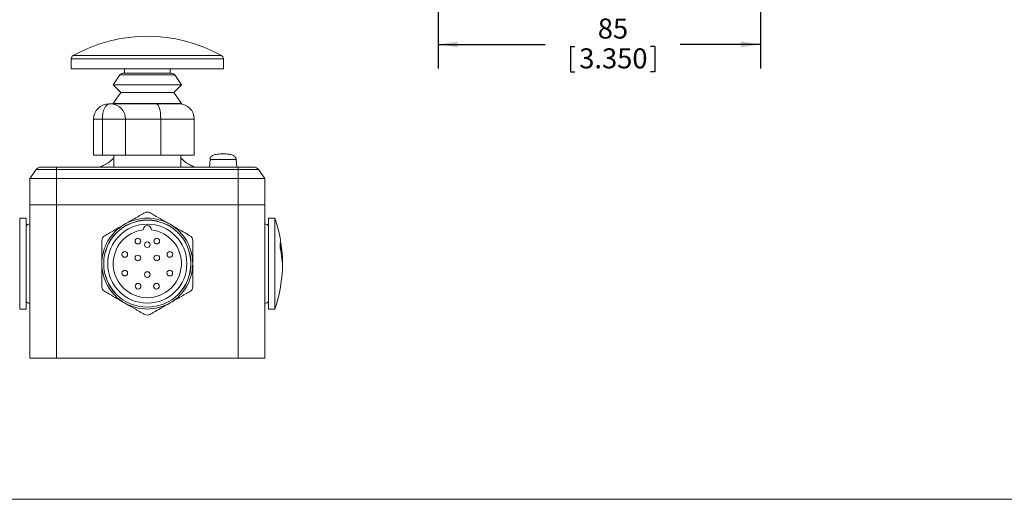
# Model space of a CAD drawing. Units: millimetres. Extents: x 6 to 418, y 7 to 291.
# Drawn here: x 105 to 235, y 8 to 71 of the extents above; entities that cross this region are included whole.
import ezdxf

# ---------------------------------------------------------------- set-up
doc = ezdxf.new("R2010")
doc.units = ezdxf.units.MM
doc.layers.add('FORMATE', color=8, linetype='Continuous', lineweight=15)
doc.layers.add('ROCKWELL', color=1, linetype='Continuous')
doc.styles.add('SLDTEXTSTYLE0', font='TXT', dxfattribs={"width": 0.605})
doc.dimstyles.new('SLDDIMSTYLE0', dxfattribs={"dimtxt": 2.568319, "dimasz": 2.568319, "dimexe": 0, "dimexo": 0.0625, "dimgap": 0.64208, "dimtad": 0, "dimtih": 1, "dimtoh": 1, "dimdec": 0, "dimlfac": 2, "dimzin": 12, "dimdsep": 46, "dimtxsty": 'SLDTEXTSTYLE0', "dimsah": 1, "dimcen": 0.09, "dimadec": 0, "dimazin": 0, "dimtfac": 1, "dimtofl": 0, "dimtmove": 0, "dimatfit": 3, "dimfxl": 1, "dimtolj": 1, "dimtzin": 12, "dimarcsym": 0})

# ---------------------------------------------------------------- blocks, each defined once
blk = doc.blocks.new('*D5')
at = {"layer": 'ROCKWELL', "color": 236}
for p, q in [((159.99, 138.71), (159.99, 65.05)), ((202.54, 88.71), (202.54, 65.05)), ((159.99, 68.23), (174.08, 68.23)), ((177.43, 67.93), (177.43, 64.58)), ((177.43, 67.93), (178.01, 67.93)), ((188.59, 67.93), (188.01, 67.93)), ((188.59, 67.93), (188.59, 64.58)), ((202.54, 68.23), (191.94, 68.23)), ((177.43, 64.58), (178.01, 64.58)), ((188.59, 64.58), (188.01, 64.58))]:
    blk.add_line(p, q, dxfattribs=at)
for points in [[(159.99, 68.23), (162.56, 67.83), (162.56, 68.62)], [(202.54, 68.23), (199.97, 68.62), (199.97, 67.83)]]:
    blk.add_solid(points, dxfattribs=at)
at = {"layer": 'ROCKWELL', "color": 236, "char_height": 2.646, "attachment_point": 1, "style": 'SLDTEXTSTYLE0'}
for s, insert in [('85', (181.05, 71.64)), ('3.350', (178.6, 67.7))]:
    blk.add_mtext(s, dxfattribs=dict(at, insert=insert))

msp = doc.modelspace()

# ---------------------------------------------------------------- linework, layer by layer
at = {"color": 7, "linetype": 'Continuous', "lineweight": 15}
for p, q in [((111.52, 66.31), (111.52, 65)), ((131.62, 66.31), (111.52, 66.31)), ((131.36, 66.74), (111.77, 66.74)), ((131.62, 65), (131.62, 66.31)), ((131.62, 65), (111.52, 65)), ((118.57, 65), (118.57, 64.4)), ((124.57, 64.4), (124.57, 65)), ((117.94, 64.19), (117.07, 62.9)), ((125.2, 64.19), (117.94, 64.19)), ((124.78, 64.4), (118.35, 64.4)), ((126.07, 62.9), (125.2, 64.19)), ((117.07, 62.9), (118.07, 61.87)), ((126.07, 62.9), (117.07, 62.9)), ((125.07, 61.87), (126.07, 62.9)), ((118.07, 61.87), (117.07, 60.4)), ((125.07, 61.87), (118.07, 61.87)), ((126.07, 60.4), (125.07, 61.87)), ((116.48, 60.35), (116.58, 60.35)), ((116.58, 60.35), (116.86, 60.35)), ((116.86, 60.35), (122.77, 60.35)), ((117.07, 60.4), (117.12, 60.35)), ((126.07, 60.4), (117.07, 60.4)), ((117.37, 60.35), (117.55, 60.35)), ((117.55, 60.35), (117.95, 60.35)), ((122.77, 60.35), (125.77, 60.35)), ((126.01, 60.34), (126.07, 60.4)), ((114.48, 58.35), (114.48, 53.6)), ((115.64, 58.35), (114.48, 58.35)), ((118.68, 58.35), (115.64, 58.35)), ((115.64, 58.35), (115.64, 53.6)), ((118.68, 58.35), (118.68, 53.6)), ((123.34, 58.35), (118.68, 58.35)), ((123.34, 58.35), (123.34, 53.6)), ((127.77, 58.35), (123.34, 58.35)), ((127.77, 53.6), (127.77, 58.35)), ((114.48, 53.6), (115.64, 53.6)), ((115.64, 53.6), (118.68, 53.6)), ((117.14, 53.6), (117.14, 52)), ((118.68, 53.6), (123.34, 53.6)), ((123.34, 53.6), (127.77, 53.6)), ((125.99, 52), (125.99, 53.6)), ((107.51, 52), (109.57, 52)), ((107.51, 52), (110.35, 52)), ((107.51, 52), (110.35, 52)), ((109.57, 52), (109.57, 51.68)), ((109.57, 52), (133.57, 52)), ((110.35, 52), (112.57, 52)), ((110.35, 52), (112.57, 52)), ((116.41, 52.56), (115.41, 52)), ((127.73, 52), (126.72, 52.56)), ((129.85, 53), (129.76, 52)), ((129.85, 53), (133.29, 53)), ((130.57, 52), (132.79, 52)), ((132.79, 52), (135.63, 52)), ((133.29, 53), (133.38, 52)), ((133.38, 52), (135.63, 52)), ((133.57, 52), (133.57, 51.68)), ((133.57, 52), (135.63, 52)), ((106.9, 51.68), (106.07, 50.5)), ((109.57, 51.68), (106.9, 51.68)), ((109.57, 51.68), (109.57, 50.5)), ((133.57, 51.68), (109.57, 51.68)), ((133.57, 51.68), (133.57, 50.5)), ((136.24, 51.68), (133.57, 51.68)), ((137.07, 50.5), (136.24, 51.68)), ((106.07, 50.5), (106.07, 47)), ((109.57, 50.5), (106.07, 50.5)), ((109.57, 50.5), (109.57, 47)), ((133.57, 50.5), (109.57, 50.5)), ((133.57, 50.5), (133.57, 47)), ((137.07, 50.5), (133.57, 50.5)), ((137.07, 50.5), (137.07, 47)), ((106.07, 47), (106.07, 26.75)), ((106.07, 47), (109.57, 47)), ((106.07, 47), (109.57, 47)), ((109.57, 47), (109.57, 26.75)), ((109.57, 47), (133.57, 47)), ((109.57, 47), (133.57, 47)), ((133.57, 47), (133.57, 26.75)), ((133.57, 47), (137.07, 47)), ((133.57, 47), (137.07, 47)), ((137.07, 47), (137.07, 26.75)), ((137.07, 47), (137.07, 26.75)), ((137.07, 47), (137.07, 47)), ((105.57, 45.25), (104.72, 45.25)), ((104.72, 45.25), (104.72, 33.25)), ((105.57, 45.25), (105.57, 33.25)), ((138.42, 45.25), (137.57, 45.25)), ((137.57, 33.25), (137.57, 45.25)), ((138.42, 33.25), (138.42, 45.25)), ((105.57, 44.12), (105.57, 34.39)), ((137.57, 34.39), (137.57, 44.12)), ((139.1, 42.01), (139.1, 41.3)), ((104.72, 33.25), (105.57, 33.25)), ((137.57, 33.25), (138.42, 33.25)), ((106.07, 26.75), (109.57, 26.75)), ((109.57, 26.75), (133.57, 26.75)), ((133.57, 26.75), (137.07, 26.75)), ((137.07, 26.75), (137.07, 26.75))]:
    msp.add_line(p, q, dxfattribs=at)
at = {"color": 7, "linetype": 'Continuous', "lineweight": 15, "flags": 128}
for points in [[(116.58, 60.35), (116.4, 60.32), (116.22, 60.2), (116.06, 60.02), (115.91, 59.77), (115.8, 59.47), (115.71, 59.12), (115.65, 58.74), (115.64, 58.35)], [(122.77, 60.35), (122.88, 60.32), (122.99, 60.2), (123.09, 60.02), (123.17, 59.77), (123.25, 59.47), (123.3, 59.12), (123.33, 58.74), (123.34, 58.35)], [(116.42, 52.56), (115.58, 52.12), (115.36, 52.01)], [(117.07, 53.15), (116.81, 52.86), (116.41, 52.56)], [(126.72, 52.56), (126.33, 52.86), (126.07, 53.15)], [(127.78, 52.01), (127.56, 52.12), (126.72, 52.56)]]:
    msp.add_lwpolyline(points, dxfattribs=at)
at = {"color": 7, "linetype": 'Continuous', "lineweight": 15}
for centre, radius in [((121.57, 39.25), 5.76), ((121.57, 39.25), 5.76), ((121.57, 39.25), 5.75), ((121.57, 39.25), 5.75), ((121.57, 39.25), 5.22), ((121.57, 39.25), 5.22), ((120.32, 42.22), 0.375), ((120.32, 42.22), 0.375), ((121.57, 41.75), 0.375), ((121.57, 41.75), 0.375), ((122.82, 42.22), 0.375), ((122.82, 42.22), 0.375), ((118.59, 40.47), 0.375), ((118.59, 40.47), 0.375), ((120.32, 40), 0.375), ((120.32, 40), 0.375), ((122.82, 40), 0.375), ((122.82, 40), 0.375), ((124.55, 40.47), 0.375), ((124.55, 40.47), 0.375), ((118.6, 38), 0.375), ((118.6, 38), 0.375), ((121.57, 37.8), 0.375), ((121.57, 37.8), 0.375), ((124.54, 38), 0.375), ((124.54, 38), 0.375), ((120.35, 36.27), 0.375), ((120.35, 36.27), 0.375), ((122.78, 36.27), 0.375), ((122.78, 36.27), 0.375)]:
    msp.add_circle(centre, radius, dxfattribs=at)
for centre, radius, start, end in [((121.57, 49.3), 20, 60.6763, 119.3237), ((112.02, 66.31), 0.5, 119.3237, 180), ((131.12, 66.31), 0.5, 0, 60.6763), ((118.35, 63.9), 0.5, 90, 145.7856), ((124.78, 63.9), 0.5, 34.2144, 90), ((116.48, 58.35), 2, 90, 180), ((116.76, 58.44), 1.91, 357.3756, 87.1098), ((125.77, 58.35), 2, 360, 90), ((107.51, 51.25), 0.75, 90, 145), ((135.63, 51.25), 0.75, 35, 90), ((121.57, 45.32), 0.75, 60.0001, 119.9999), ((121.57, 45.32), 0.75, 60.0001, 119.9999), ((105.94, 44.1), 0.375, 70.5288, 177.2879), ((121.57, 39.25), 6, 120, 180), ((121.57, 39.25), 6, 120, 180), ((121.57, 39.25), 6, 60, 120), ((121.57, 39.25), 6, 60, 120), ((121.57, 43.75), 0.532, 356.609, 183.391), ((121.57, 43.75), 0.532, 356.609, 183.391), ((121.57, 39.25), 6, 360, 60), ((121.57, 39.25), 6, 360, 60), ((137.19, 44.1), 0.375, 2.7121, 109.0666), ((120.92, 39.25), 18.5, 2.1905, 18.9246), ((105.69, 43.95), 0.21, 124.4824, 124.6217), ((116.32, 42.29), 0.75, 120.0001, 180), ((116.32, 42.29), 0.75, 120.0001, 180), ((121.57, 39.25), 4.5, 96.7821, 83.2179), ((121.57, 39.25), 4.5, 96.7821, 83.2179), ((126.82, 42.29), 0.75, 359.9999, 60), ((126.82, 42.29), 0.75, 359.9999, 60), ((137.45, 43.95), 0.21, 55.3783, 55.5176), ((130.05, 39.6), 9.36, 357.8621, 14.8804), ((130.05, 38.9), 9.36, 357.8621, 14.8805), ((121.57, 39.25), 6, 180, 240), ((121.57, 39.25), 6, 180, 240), ((121.57, 39.25), 6, 300, 360), ((121.57, 39.25), 6, 300, 360), ((120.92, 39.25), 18.5, 341.0754, 357.8095), ((116.32, 36.22), 0.75, 179.9998, 240.0002), ((116.32, 36.22), 0.75, 179.9998, 240.0002), ((126.82, 36.22), 0.75, 299.9994, 0.0008), ((126.82, 36.22), 0.75, 299.9994, 0.0008), ((105.94, 34.4), 0.375, 182.7121, 289.4712), ((105.69, 34.56), 0.21, 235.3783, 235.5176), ((121.57, 39.25), 6, 240, 300), ((121.57, 39.25), 6, 240, 300), ((137.19, 34.4), 0.375, 250.9334, 357.2879), ((137.45, 34.56), 0.21, 304.4824, 304.6217), ((121.57, 33.19), 0.75, 240.0002, 299.9998), ((121.57, 33.19), 0.75, 240.0002, 299.9998)]:
    msp.add_arc(centre, radius, start, end, dxfattribs=at)
for points, knots in [([(131.57, 53.75), (131.32, 53.75), (130.89, 53.74), (130.39, 53.63), (130.1, 53.48), (129.98, 53.37), (129.91, 53.27), (129.87, 53.19), (129.85, 53.1), (129.85, 53.03), (129.85, 53)], [0, 0, 0, 0, 0.411425, 0.707317, 0.813525, 0.893855, 0.925522, 0.952653, 0.976772, 1, 1, 1, 1]), ([(133.29, 53), (133.29, 53.03), (133.29, 53.1), (133.26, 53.19), (133.23, 53.27), (133.16, 53.37), (133.03, 53.48), (132.75, 53.63), (132.25, 53.74), (131.82, 53.75), (131.57, 53.75)], [0, 0, 0, 0, 0.023228, 0.047347, 0.074478, 0.106145, 0.186475, 0.292683, 0.588575, 1, 1, 1, 1]), ([(115.36, 52), (115.36, 52), (115.36, 52), (115.39, 52), (115.41, 52)], [0, 0, 0, 0, 0.305219, 1, 1, 1, 1]), ([(121.19, 45.97), (121.06, 45.89), (120.62, 45.63), (119.81, 45.17), (119.07, 44.74), (118.66, 44.5), (118.57, 44.45)], [0, 0, 0, 0, 0.162731, 0.528737, 0.901462, 1, 1, 1, 1]), ([(121.19, 45.97), (121.06, 45.89), (120.62, 45.63), (119.81, 45.17), (119.07, 44.74), (118.66, 44.5), (118.57, 44.45)], [0, 0, 0, 0, 0.162731, 0.528737, 0.901462, 1, 1, 1, 1]), ([(124.57, 44.45), (124.19, 44.67), (123.59, 45.02), (122.75, 45.5), (122.24, 45.79), (121.99, 45.94), (121.94, 45.97)], [0, 0, 0, 0, 0.4223347, 0.6829642, 0.9484703, 1, 1, 1, 1]), ([(124.57, 44.45), (124.19, 44.67), (123.59, 45.02), (122.75, 45.5), (122.24, 45.79), (121.99, 45.94), (121.94, 45.97)], [0, 0, 0, 0, 0.4223347, 0.6829642, 0.9484703, 1, 1, 1, 1]), ([(118.57, 44.45), (118.19, 44.23), (117.59, 43.89), (116.75, 43.4), (116.24, 43.11), (115.99, 42.96), (115.94, 42.93)], [0, 0, 0, 0, 0.422335, 0.682964, 0.94847, 1, 1, 1, 1]), ([(118.57, 44.45), (118.19, 44.23), (117.59, 43.89), (116.75, 43.4), (116.24, 43.11), (115.99, 42.96), (115.94, 42.93)], [0, 0, 0, 0, 0.422335, 0.682964, 0.94847, 1, 1, 1, 1]), ([(127.19, 42.93), (127.06, 43.01), (126.62, 43.27), (125.81, 43.73), (125.07, 44.16), (124.66, 44.4), (124.57, 44.45)], [0, 0, 0, 0, 0.162731, 0.528737, 0.901463, 1, 1, 1, 1]), ([(127.19, 42.93), (127.06, 43.01), (126.62, 43.27), (125.81, 43.73), (125.07, 44.16), (124.66, 44.4), (124.57, 44.45)], [0, 0, 0, 0, 0.162731, 0.528737, 0.901463, 1, 1, 1, 1]), ([(115.57, 42.29), (115.57, 42.28), (115.57, 42.02), (115.57, 41.38), (115.57, 40.36), (115.57, 39.63), (115.57, 39.25)], [0, 0, 0, 0, 0.007327, 0.27664, 0.637019, 1, 1, 1, 1]), ([(115.57, 42.29), (115.57, 42.28), (115.57, 42.02), (115.57, 41.38), (115.57, 40.36), (115.57, 39.63), (115.57, 39.25)], [0, 0, 0, 0, 0.007327, 0.27664, 0.637019, 1, 1, 1, 1]), ([(127.57, 39.25), (127.57, 39.59), (127.57, 40.26), (127.57, 41.25), (127.57, 41.95), (127.57, 42.27), (127.57, 42.29)], [0, 0, 0, 0, 0.326349, 0.653116, 0.981972, 1, 1, 1, 1]), ([(127.57, 39.25), (127.57, 39.59), (127.57, 40.26), (127.57, 41.25), (127.57, 41.95), (127.57, 42.27), (127.57, 42.29)], [0, 0, 0, 0, 0.326349, 0.653116, 0.981972, 1, 1, 1, 1]), ([(115.57, 39.25), (115.57, 38.92), (115.57, 38.25), (115.57, 37.25), (115.57, 36.56), (115.57, 36.24), (115.57, 36.22)], [0, 0, 0, 0, 0.32635, 0.653116, 0.981972, 1, 1, 1, 1]), ([(115.57, 39.25), (115.57, 38.92), (115.57, 38.25), (115.57, 37.25), (115.57, 36.56), (115.57, 36.24), (115.57, 36.22)], [0, 0, 0, 0, 0.32635, 0.653116, 0.981972, 1, 1, 1, 1]), ([(127.57, 36.22), (127.57, 36.23), (127.57, 36.49), (127.57, 37.13), (127.57, 38.14), (127.57, 38.88), (127.57, 39.25)], [0, 0, 0, 0, 0.007327, 0.27664, 0.637019, 1, 1, 1, 1]), ([(127.57, 36.22), (127.57, 36.23), (127.57, 36.49), (127.57, 37.13), (127.57, 38.14), (127.57, 38.88), (127.57, 39.25)], [0, 0, 0, 0, 0.007327, 0.27664, 0.637019, 1, 1, 1, 1]), ([(115.94, 35.57), (116.08, 35.5), (116.52, 35.24), (117.33, 34.78), (118.06, 34.35), (118.48, 34.11), (118.57, 34.06)], [0, 0, 0, 0, 0.162731, 0.528737, 0.901462, 1, 1, 1, 1]), ([(115.94, 35.57), (116.08, 35.5), (116.52, 35.24), (117.33, 34.78), (118.06, 34.35), (118.48, 34.11), (118.57, 34.06)], [0, 0, 0, 0, 0.162731, 0.528737, 0.901462, 1, 1, 1, 1]), ([(124.57, 34.06), (124.94, 34.27), (125.55, 34.62), (126.38, 35.11), (126.89, 35.4), (127.15, 35.55), (127.19, 35.57)], [0, 0, 0, 0, 0.4223342, 0.6829636, 0.9484703, 1, 1, 1, 1]), ([(124.57, 34.06), (124.94, 34.27), (125.55, 34.62), (126.38, 35.11), (126.89, 35.4), (127.15, 35.55), (127.19, 35.57)], [0, 0, 0, 0, 0.4223342, 0.6829636, 0.9484703, 1, 1, 1, 1]), ([(118.57, 34.06), (118.94, 33.84), (119.55, 33.49), (120.38, 33.01), (120.89, 32.72), (121.15, 32.57), (121.19, 32.54)], [0, 0, 0, 0, 0.422335, 0.682964, 0.94847, 1, 1, 1, 1]), ([(118.57, 34.06), (118.94, 33.84), (119.55, 33.49), (120.38, 33.01), (120.89, 32.72), (121.15, 32.57), (121.19, 32.54)], [0, 0, 0, 0, 0.422335, 0.682964, 0.94847, 1, 1, 1, 1]), ([(121.94, 32.54), (122.08, 32.62), (122.52, 32.87), (123.33, 33.34), (124.06, 33.77), (124.48, 34.01), (124.57, 34.06)], [0, 0, 0, 0, 0.1627313, 0.5287369, 0.9014622, 1, 1, 1, 1]), ([(121.94, 32.54), (122.08, 32.62), (122.52, 32.87), (123.33, 33.34), (124.06, 33.77), (124.48, 34.01), (124.57, 34.06)], [0, 0, 0, 0, 0.1627313, 0.5287369, 0.9014622, 1, 1, 1, 1])]:
    msp.add_open_spline(points, degree=3, knots=knots, dxfattribs=at)
msp.add_open_spline([(126.07, 53.15), (125.99, 53.15)], degree=1, dxfattribs=at)
at = {"layer": 'FORMATE'}
msp.add_line((410.65, 8.1), (5.77, 8.1), dxfattribs=at)

# ---------------------------------------------------------------- dimensions: what is measured, and where the dimension line sits
at = {"layer": 'ROCKWELL', "color": 236}
dim = msp.add_linear_dim(base=(159.99, 68.23), p1=(202.54, 89.98), p2=(159.99, 139.98), dimstyle='SLDDIMSTYLE0', dxfattribs=at)
dim.commit()
dim.dimension.update_dxf_attribs({"geometry": '*D5', "text_midpoint": (183.01, 68.23), "dimtype": 160})

doc.saveas('drawing.dxf')
